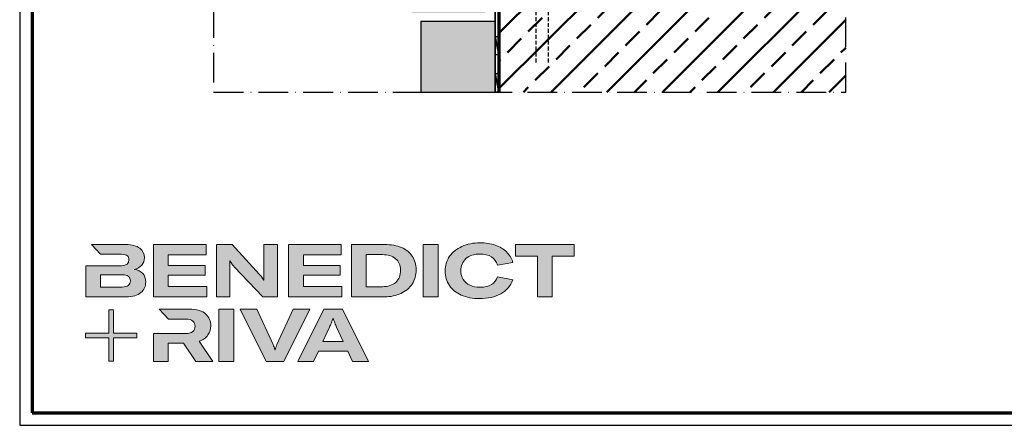
# Model space of a CAD drawing. Units: millimetres. Extents: x 2450 to 23610, y -10352 to 2500.
# Drawn here: x 2450 to 2848, y -10352 to -10188 of the extents above; entities that cross this region are included whole.
import ezdxf

# ---------------------------------------------------------------- set-up
doc = ezdxf.new("R2010")
doc.units = ezdxf.units.MM
for name, pattern in [('ACAD_ISO10W100', [18, 12, -3, 0, -3]), ('AUSGEZOGEN', [0]), ('VERDECKT2', [4.7625, 3.175, -1.5875])]:
    doc.linetypes.add(name, pattern=pattern)
doc.layers.add('1-0', color=4, linetype='Continuous')
doc.layers.add('RAHMEN', color=7, linetype='AUSGEZOGEN')
for name, color, linetype, lineweight in [('Bewehrung verdeckt', 173, 'VERDECKT2', 25), ('Calque 1', 7, 'Continuous', 0), ('Dichtstoff', 32, 'Continuous', 35), ('Rahmen (ISO)', 7, 'Continuous', 70), ('S03_AL_Kontur', 255, 'Continuous', 35), ('S18_Mittellinie', 10, 'ACAD_ISO10W100', 25), ('S24_Konstruktion_050', 5, 'Continuous', 50), ('S25_Konstruktion_070', 5, 'Continuous', 70)]:
    doc.layers.add(name, color=color, linetype=linetype, lineweight=lineweight)
doc.layers.add('n d', color=6, linetype='Continuous', plot=False)
doc.layers.add('unsichtbar - Plot gesperrt', color=96, linetype='Continuous', plot=False)

# ---------------------------------------------------------------- blocks, each defined once
blk = doc.blocks.new('Block_0')
at = {"layer": 'Calque 1', "true_color": 0x000000, "transparency": 33554687}
h = blk.add_hatch(color=18, dxfattribs=at)
h.dxf.hatch_style = 2
edge = h.paths.add_edge_path()
edge.add_spline(control_points=[(-81.3, -85.3), (-82.8, -86.6), (-85.1, -87.2), (-88.2, -87.2), (-88.2, -87.2), (-113, -87.2), (-113, -87.2), (-113, -87.2), (-113, -73.1), (-113, -73.1), (-113, -73.1), (-88.1, -73.1), (-88.1, -73.1), (-85.1, -73.1), (-82.8, -73.7), (-81.3, -74.9), (-79.8, -76.2), (-79, -77.9), (-79, -80), (-79, -82.2), (-79.8, -84), (-81.3, -85.3)], knot_values=[0, 0, 0, 0, 1, 1, 1, 2, 2, 2, 3, 3, 3, 4, 4, 4, 5, 5, 5, 6, 6, 6, 7, 7, 7, 7], degree=3, periodic=0)
edge = h.paths.add_edge_path()
edge.add_spline(control_points=[(-64.8, -71.7), (-67, -69.2), (-70.3, -67.7), (-74.8, -67), (-70.9, -66.2), (-68, -64.6), (-66, -62.2), (-64, -59.8), (-63, -57), (-63, -53.8), (-63, -49.3), (-64.8, -45.6), (-68.3, -42.9), (-71.9, -40.1), (-77.2, -38.7), (-84.2, -38.7), (-84.2, -38.7), (-123.2, -38.7), (-123.2, -38.7), (-123.2, -38.7), (-123.2, -38.7), (-123.2, -38.7), (-123.2, -38.7), (-112.9, -49.8), (-112.9, -49.8), (-112.9, -49.8), (-89, -49.8), (-89, -49.8), (-85.9, -49.8), (-83.7, -50.4), (-82.4, -51.6), (-81.2, -52.7), (-80.6, -54.2), (-80.6, -55.9), (-80.6, -60.5), (-83.4, -62.8), (-89, -62.8), (-89, -62.8), (-111.2, -62.8), (-111.2, -62.8), (-111.2, -62.8), (-111.2, -62.8), (-111.2, -62.8), (-111.2, -62.8), (-129.9, -62.8), (-129.9, -62.8), (-129.9, -62.8), (-129.9, -98.3), (-129.9, -98.3), (-129.9, -98.3), (-83.9, -98.3), (-83.9, -98.3), (-76.2, -98.3), (-70.6, -96.7), (-67, -93.5), (-63.3, -90.3), (-61.5, -86.2), (-61.5, -81.4), (-61.5, -77.4), (-62.6, -74.2), (-64.8, -71.7)], knot_values=[0, 0, 0, 0, 1, 1, 1, 2, 2, 2, 3, 3, 3, 4, 4, 4, 5, 5, 5, 6, 6, 6, 7, 7, 7, 8, 8, 8, 9, 9, 9, 10, 10, 10, 11, 11, 11, 12, 12, 12, 13, 13, 13, 14, 14, 14, 15, 15, 15, 16, 16, 16, 17, 17, 17, 18, 18, 18, 19, 19, 19, 20, 20, 20, 20], degree=3, periodic=0)
h = blk.add_hatch(color=18, dxfattribs=at)
h.dxf.hatch_style = 2
h.paths.add_polyline_path([(-35.7, -73.6), (6.2, -73.6), (6.2, -62.6), (-35.7, -62.6), (-35.7, -50.6), (7.6, -50.6), (7.6, -38.7), (-52.6, -38.7), (-52.6, -98.3), (8.2, -98.3), (8.2, -86.5), (-35.7, -86.5)])
h = blk.add_hatch(color=18, dxfattribs=at)
h.dxf.hatch_style = 2
edge = h.paths.add_edge_path()
edge.add_spline(control_points=[(73.4, -70.9), (73.4, -70.9), (73.4, -79.5), (73.4, -79.5), (73.4, -79.5), (73, -79.5), (73, -79.5), (71.8, -77.1), (70.2, -74.8), (68.3, -72.7), (68.3, -72.7), (37.2, -38.8), (37.2, -38.8), (37.2, -38.8), (19.1, -38.8), (19.1, -38.8), (19.1, -38.8), (19.1, -98.4), (19.1, -98.4), (19.1, -98.4), (34.5, -98.4), (34.5, -98.4), (34.5, -98.4), (34.5, -65.7), (34.5, -65.7), (34.5, -65.7), (34.5, -57.4), (34.5, -57.4), (34.5, -57.4), (34.8, -57.4), (34.8, -57.4), (35.2, -58.3), (35.9, -59.5), (36.8, -60.8), (37.7, -62.1), (38.6, -63.2), (39.5, -64.2), (39.5, -64.2), (71.9, -98.4), (71.9, -98.4), (71.9, -98.4), (88.7, -98.4), (88.7, -98.4), (88.7, -98.4), (88.7, -38.8), (88.7, -38.8), (88.7, -38.8), (73.4, -38.8), (73.4, -38.8), (73.4, -38.8), (73.4, -70.9), (73.4, -70.9)], knot_values=[0, 0, 0, 0, 1, 1, 1, 2, 2, 2, 3, 3, 3, 4, 4, 4, 5, 5, 5, 6, 6, 6, 7, 7, 7, 8, 8, 8, 9, 9, 9, 10, 10, 10, 11, 11, 11, 12, 12, 12, 13, 13, 13, 14, 14, 14, 15, 15, 15, 16, 16, 16, 17, 17, 17, 17], degree=3, periodic=0)
h = blk.add_hatch(color=18, dxfattribs=at)
h.dxf.hatch_style = 2
h.paths.add_polyline_path([(118.3, -73.6), (160.1, -73.6), (160.1, -62.6), (118.3, -62.6), (118.3, -50.6), (161.5, -50.6), (161.5, -38.7), (101.3, -38.7), (101.3, -98.3), (162.1, -98.3), (162.1, -86.5), (118.3, -86.5)])
h = blk.add_hatch(color=18, dxfattribs=at)
h.dxf.hatch_style = 2
edge = h.paths.add_edge_path()
edge.add_spline(control_points=[(223.6, -81.8), (219.9, -85.1), (214.9, -86.8), (208.5, -86.8), (208.5, -86.8), (190, -86.8), (190, -86.8), (190, -86.8), (190, -50.2), (190, -50.2), (190, -50.2), (208.4, -50.2), (208.4, -50.2), (214.7, -50.2), (219.7, -51.7), (223.5, -54.8), (227.2, -57.8), (229.1, -62.1), (229.1, -67.8), (229.1, -73.8), (227.3, -78.4), (223.6, -81.8)], knot_values=[0, 0, 0, 0, 1, 1, 1, 2, 2, 2, 3, 3, 3, 4, 4, 4, 5, 5, 5, 6, 6, 6, 7, 7, 7, 7], degree=3, periodic=0)
edge = h.paths.add_edge_path()
edge.add_spline(control_points=[(242.5, -51.9), (239.6, -47.5), (235.5, -44.2), (230.1, -42), (224.7, -39.8), (218.3, -38.7), (211, -38.7), (211, -38.7), (173.1, -38.7), (173.1, -38.7), (173.1, -38.7), (173.1, -98.3), (173.1, -98.3), (173.1, -98.3), (210.7, -98.3), (210.7, -98.3), (217.8, -98.3), (224, -97.1), (229.5, -94.5), (235, -92), (239.3, -88.4), (242.3, -83.7), (245.4, -79), (246.9, -73.6), (246.9, -67.5), (246.9, -61.4), (245.4, -56.2), (242.5, -51.9)], knot_values=[0, 0, 0, 0, 1, 1, 1, 2, 2, 2, 3, 3, 3, 4, 4, 4, 5, 5, 5, 6, 6, 6, 7, 7, 7, 8, 8, 8, 9, 9, 9, 9], degree=3, periodic=0)
h = blk.add_hatch(color=18, dxfattribs=at)
h.dxf.hatch_style = 2
h.paths.add_polyline_path([(255, -98.3), (271.9, -98.3), (271.9, -38.7), (255, -38.7)])
h = blk.add_hatch(color=18, dxfattribs=at)
h.dxf.hatch_style = 2
edge = h.paths.add_edge_path()
edge.add_spline(control_points=[(303.6, -54.7), (307.5, -51.3), (312.8, -49.5), (319.6, -49.5), (324.9, -49.5), (329.3, -50.6), (332.7, -52.8), (336.2, -54.9), (338.4, -58.1), (339.5, -62.1), (339.5, -62.1), (357.1, -59), (357.1, -59), (355.8, -54.4), (353.4, -50.5), (350, -47.1), (346.6, -43.8), (342.3, -41.2), (337.1, -39.4), (332, -37.6), (326.2, -36.7), (319.7, -36.7), (312, -36.7), (305.1, -38.1), (299.1, -40.8), (293.1, -43.5), (288.4, -47.3), (285, -52.1), (281.7, -57), (280, -62.6), (280, -68.8), (280, -75.1), (281.6, -80.6), (284.8, -85.4), (288, -90.2), (292.5, -93.8), (298.4, -96.4), (304.3, -99), (311.2, -100.3), (319.1, -100.3), (328.7, -100.3), (336.9, -98.5), (343.4, -94.8), (350, -91.1), (354.5, -85.9), (357, -79.1), (357, -79.1), (339.7, -75.4), (339.7, -75.4), (338.4, -79.4), (336.1, -82.4), (332.7, -84.4), (329.3, -86.5), (325, -87.5), (319.7, -87.5), (315.3, -87.5), (311.4, -86.7), (308.1, -85.1), (304.8, -83.6), (302.3, -81.4), (300.5, -78.5), (298.7, -75.7), (297.8, -72.3), (297.8, -68.5), (297.8, -62.7), (299.8, -58.1), (303.6, -54.7)], knot_values=[0, 0, 0, 0, 1, 1, 1, 2, 2, 2, 3, 3, 3, 4, 4, 4, 5, 5, 5, 6, 6, 6, 7, 7, 7, 8, 8, 8, 9, 9, 9, 10, 10, 10, 11, 11, 11, 12, 12, 12, 13, 13, 13, 14, 14, 14, 15, 15, 15, 16, 16, 16, 17, 17, 17, 18, 18, 18, 19, 19, 19, 20, 20, 20, 21, 21, 21, 22, 22, 22, 22], degree=3, periodic=0)
h = blk.add_hatch(color=18, dxfattribs=at)
h.dxf.hatch_style = 2
h.paths.add_polyline_path([(360.3, -38.7), (360.3, -51.9), (385.1, -51.9), (385.1, -98.3), (402.1, -98.3), (402.1, -51.9), (426.9, -51.9), (426.9, -38.7)])
at = {"layer": 'Calque 1', "true_color": 0xff5a00, "transparency": 33554687}
h = blk.add_hatch(color=20, dxfattribs=at)
h.dxf.hatch_style = 2
h.paths.add_polyline_path([(-71.5, -139.7), (-98.2, -139.7), (-98.2, -113), (-103.6, -113), (-103.6, -139.7), (-130.2, -139.7), (-130.2, -145.1), (-103.6, -145.1), (-103.6, -171.8), (-98.2, -171.8), (-98.2, -145.1), (-71.5, -145.1)])
at = {"layer": 'Calque 1', "true_color": 0x000000, "transparency": 33554687}
h = blk.add_hatch(color=18, dxfattribs=at)
h.dxf.hatch_style = 2
edge = h.paths.add_edge_path()
edge.add_spline(control_points=[(-0.7, -149), (3.9, -147.6), (7.3, -145.2), (9.5, -141.9), (11.6, -138.7), (12.7, -135.2), (12.7, -131.4), (12.7, -126.1), (10.8, -121.6), (7, -118), (3.1, -114.3), (-3.2, -112.5), (-12, -112.5), (-12, -112.5), (-46.1, -112.5), (-46.1, -112.5), (-46.1, -112.5), (-35.6, -123.8), (-35.6, -123.8), (-35.6, -123.8), (-35.6, -123.8), (-35.6, -123.8), (-35.6, -123.8), (-15.8, -123.8), (-15.8, -123.8), (-12, -123.8), (-9.3, -124.6), (-7.7, -126.1), (-6, -127.6), (-5.2, -129.6), (-5.2, -131.9), (-5.2, -134.3), (-6, -136.3), (-7.7, -137.9), (-9.3, -139.4), (-12, -140.2), (-15.8, -140.2), (-15.8, -140.2), (-34.5, -140.2), (-34.5, -140.2), (-34.5, -140.2), (-35.7, -140.2), (-35.7, -140.2), (-35.7, -140.2), (-52.6, -140.2), (-52.6, -140.2), (-52.6, -140.2), (-52.6, -172.1), (-52.6, -172.1), (-52.6, -172.1), (-35.7, -172.1), (-35.7, -172.1), (-35.7, -172.1), (-35.7, -151.1), (-35.7, -151.1), (-35.7, -151.1), (-18.3, -151.1), (-18.3, -151.1), (-18.3, -151.1), (-4.2, -172.1), (-4.2, -172.1), (-4.2, -172.1), (14.9, -172.1), (14.9, -172.1), (14.9, -172.1), (-0.7, -149), (-0.7, -149)], knot_values=[0, 0, 0, 0, 1, 1, 1, 2, 2, 2, 3, 3, 3, 4, 4, 4, 5, 5, 5, 6, 6, 6, 7, 7, 7, 8, 8, 8, 9, 9, 9, 10, 10, 10, 11, 11, 11, 12, 12, 12, 13, 13, 13, 14, 14, 14, 15, 15, 15, 16, 16, 16, 17, 17, 17, 18, 18, 18, 19, 19, 19, 20, 20, 20, 21, 21, 21, 22, 22, 22, 22], degree=3, periodic=0)
h = blk.add_hatch(color=18, dxfattribs=at)
h.dxf.hatch_style = 2
edge = h.paths.add_edge_path()
edge.add_spline(control_points=[(21.9, -172.2), (21.9, -172.2), (21.9, -112.6), (21.9, -112.6), (21.9, -112.6), (38.9, -112.6), (38.9, -112.6), (38.9, -112.6), (38.9, -172.2), (38.9, -172.2), (38.9, -172.2), (21.9, -172.2), (21.9, -172.2)], knot_values=[0, 0, 0, 0, 1, 1, 1, 2, 2, 2, 3, 3, 3, 4, 4, 4, 4], degree=3, periodic=0)
h = blk.add_hatch(color=18, dxfattribs=at)
h.dxf.hatch_style = 2
edge = h.paths.add_edge_path()
edge.add_spline(control_points=[(65.1, -112.6), (65.1, -112.6), (83.8, -152.7), (83.8, -152.7), (84.7, -154.6), (85.3, -156.5), (85.8, -158.7), (85.8, -158.7), (86.1, -158.7), (86.1, -158.7), (86.5, -156.9), (87.2, -154.9), (88.1, -152.7), (88.1, -152.7), (106.8, -112.6), (106.8, -112.6), (106.8, -112.6), (125.6, -112.6), (125.6, -112.6), (125.6, -112.6), (96.2, -172.2), (96.2, -172.2), (96.2, -172.2), (75.8, -172.2), (75.8, -172.2), (75.8, -172.2), (46.3, -112.6), (46.3, -112.6), (46.3, -112.6), (65.1, -112.6), (65.1, -112.6)], knot_values=[0, 0, 0, 0, 1, 1, 1, 2, 2, 2, 3, 3, 3, 4, 4, 4, 5, 5, 5, 6, 6, 6, 7, 7, 7, 8, 8, 8, 9, 9, 9, 10, 10, 10, 10], degree=3, periodic=0)
h = blk.add_hatch(color=18, dxfattribs=at)
h.dxf.hatch_style = 2
edge = h.paths.add_edge_path()
edge.add_spline(control_points=[(163.8, -149.3), (163.8, -149.3), (156.1, -133), (156.1, -133), (155.6, -131.6), (154.9, -130), (154.2, -128.1), (153.5, -126.3), (152.8, -124.5), (152.3, -122.7), (152.3, -122.7), (152.1, -122.7), (152.1, -122.7), (151.5, -124.5), (150.9, -126.3), (150.2, -128.1), (149.4, -130), (148.8, -131.6), (148.2, -133), (148.2, -133), (140.6, -149.3), (140.6, -149.3), (140.6, -149.3), (163.8, -149.3), (163.8, -149.3)], knot_values=[0, 0, 0, 0, 1, 1, 1, 2, 2, 2, 3, 3, 3, 4, 4, 4, 5, 5, 5, 6, 6, 6, 7, 7, 7, 8, 8, 8, 8], degree=3, periodic=0)
edge = h.paths.add_edge_path()
edge.add_spline(control_points=[(174.4, -172.2), (174.4, -172.2), (168.8, -160.2), (168.8, -160.2), (168.8, -160.2), (135.6, -160.2), (135.6, -160.2), (135.6, -160.2), (130, -172.2), (130, -172.2), (130, -172.2), (111.8, -172.2), (111.8, -172.2), (111.8, -172.2), (141.6, -112.6), (141.6, -112.6), (141.6, -112.6), (162.8, -112.6), (162.8, -112.6), (162.8, -112.6), (192.5, -172.2), (192.5, -172.2), (192.5, -172.2), (174.4, -172.2), (174.4, -172.2)], knot_values=[0, 0, 0, 0, 1, 1, 1, 2, 2, 2, 3, 3, 3, 4, 4, 4, 5, 5, 5, 6, 6, 6, 7, 7, 7, 8, 8, 8, 8], degree=3, periodic=0)
at = {"layer": 'Calque 1'}
for points in [[(-35.7, -73.6), (6.2, -73.6), (6.2, -62.6), (-35.7, -62.6), (-35.7, -50.6), (7.6, -50.6), (7.6, -38.7), (-52.6, -38.7), (-52.6, -98.3), (8.2, -98.3), (8.2, -86.5), (-35.7, -86.5)], [(118.3, -73.6), (160.1, -73.6), (160.1, -62.6), (118.3, -62.6), (118.3, -50.6), (161.5, -50.6), (161.5, -38.7), (101.3, -38.7), (101.3, -98.3), (162.1, -98.3), (162.1, -86.5), (118.3, -86.5)], [(255, -98.3), (271.9, -98.3), (271.9, -38.7), (255, -38.7)], [(360.3, -38.7), (360.3, -51.9), (385.1, -51.9), (385.1, -98.3), (402.1, -98.3), (402.1, -51.9), (426.9, -51.9), (426.9, -38.7)], [(-71.5, -139.7), (-98.2, -139.7), (-98.2, -113), (-103.6, -113), (-103.6, -139.7), (-130.2, -139.7), (-130.2, -145.1), (-103.6, -145.1), (-103.6, -171.8), (-98.2, -171.8), (-98.2, -145.1), (-71.5, -145.1)]]:
    blk.add_lwpolyline(points, close=True, dxfattribs=at)
for points, knots in [([(-64.8, -71.7), (-67, -69.2), (-70.3, -67.7), (-74.8, -67), (-70.9, -66.2), (-68, -64.6), (-66, -62.2), (-64, -59.8), (-63, -57), (-63, -53.8), (-63, -49.3), (-64.8, -45.6), (-68.3, -42.9), (-71.9, -40.1), (-77.2, -38.7), (-84.2, -38.7), (-84.2, -38.7), (-123.2, -38.7), (-123.2, -38.7), (-123.2, -38.7), (-123.2, -38.7), (-123.2, -38.7), (-123.2, -38.7), (-112.9, -49.8), (-112.9, -49.8), (-112.9, -49.8), (-89, -49.8), (-89, -49.8), (-85.9, -49.8), (-83.7, -50.4), (-82.4, -51.6), (-81.2, -52.7), (-80.6, -54.2), (-80.6, -55.9), (-80.6, -60.5), (-83.4, -62.8), (-89, -62.8), (-89, -62.8), (-111.2, -62.8), (-111.2, -62.8), (-111.2, -62.8), (-111.2, -62.8), (-111.2, -62.8), (-111.2, -62.8), (-129.9, -62.8), (-129.9, -62.8), (-129.9, -62.8), (-129.9, -98.3), (-129.9, -98.3), (-129.9, -98.3), (-83.9, -98.3), (-83.9, -98.3), (-76.2, -98.3), (-70.6, -96.7), (-67, -93.5), (-63.3, -90.3), (-61.5, -86.2), (-61.5, -81.4), (-61.5, -77.4), (-62.6, -74.2), (-64.8, -71.7)], [0, 0, 0, 0, 1, 1, 1, 2, 2, 2, 3, 3, 3, 4, 4, 4, 5, 5, 5, 6, 6, 6, 7, 7, 7, 8, 8, 8, 9, 9, 9, 10, 10, 10, 11, 11, 11, 12, 12, 12, 13, 13, 13, 14, 14, 14, 15, 15, 15, 16, 16, 16, 17, 17, 17, 18, 18, 18, 19, 19, 19, 20, 20, 20, 20]), ([(73.4, -70.9), (73.4, -70.9), (73.4, -79.5), (73.4, -79.5), (73.4, -79.5), (73, -79.5), (73, -79.5), (71.8, -77.1), (70.2, -74.8), (68.3, -72.7), (68.3, -72.7), (37.2, -38.8), (37.2, -38.8), (37.2, -38.8), (19.1, -38.8), (19.1, -38.8), (19.1, -38.8), (19.1, -98.4), (19.1, -98.4), (19.1, -98.4), (34.5, -98.4), (34.5, -98.4), (34.5, -98.4), (34.5, -65.7), (34.5, -65.7), (34.5, -65.7), (34.5, -57.4), (34.5, -57.4), (34.5, -57.4), (34.8, -57.4), (34.8, -57.4), (35.2, -58.3), (35.9, -59.5), (36.8, -60.8), (37.7, -62.1), (38.6, -63.2), (39.5, -64.2), (39.5, -64.2), (71.9, -98.4), (71.9, -98.4), (71.9, -98.4), (88.7, -98.4), (88.7, -98.4), (88.7, -98.4), (88.7, -38.8), (88.7, -38.8), (88.7, -38.8), (73.4, -38.8), (73.4, -38.8), (73.4, -38.8), (73.4, -70.9), (73.4, -70.9)], [0, 0, 0, 0, 1, 1, 1, 2, 2, 2, 3, 3, 3, 4, 4, 4, 5, 5, 5, 6, 6, 6, 7, 7, 7, 8, 8, 8, 9, 9, 9, 10, 10, 10, 11, 11, 11, 12, 12, 12, 13, 13, 13, 14, 14, 14, 15, 15, 15, 16, 16, 16, 17, 17, 17, 17]), ([(242.5, -51.9), (239.6, -47.5), (235.5, -44.2), (230.1, -42), (224.7, -39.8), (218.3, -38.7), (211, -38.7), (211, -38.7), (173.1, -38.7), (173.1, -38.7), (173.1, -38.7), (173.1, -98.3), (173.1, -98.3), (173.1, -98.3), (210.7, -98.3), (210.7, -98.3), (217.8, -98.3), (224, -97.1), (229.5, -94.5), (235, -92), (239.3, -88.4), (242.3, -83.7), (245.4, -79), (246.9, -73.6), (246.9, -67.5), (246.9, -61.4), (245.4, -56.2), (242.5, -51.9)], [0, 0, 0, 0, 1, 1, 1, 2, 2, 2, 3, 3, 3, 4, 4, 4, 5, 5, 5, 6, 6, 6, 7, 7, 7, 8, 8, 8, 9, 9, 9, 9]), ([(303.6, -54.7), (307.5, -51.3), (312.8, -49.5), (319.6, -49.5), (324.9, -49.5), (329.3, -50.6), (332.7, -52.8), (336.2, -54.9), (338.4, -58.1), (339.5, -62.1), (339.5, -62.1), (357.1, -59), (357.1, -59), (355.8, -54.4), (353.4, -50.5), (350, -47.1), (346.6, -43.8), (342.3, -41.2), (337.1, -39.4), (332, -37.6), (326.2, -36.7), (319.7, -36.7), (312, -36.7), (305.1, -38.1), (299.1, -40.8), (293.1, -43.5), (288.4, -47.3), (285, -52.1), (281.7, -57), (280, -62.6), (280, -68.8), (280, -75.1), (281.6, -80.6), (284.8, -85.4), (288, -90.2), (292.5, -93.8), (298.4, -96.4), (304.3, -99), (311.2, -100.3), (319.1, -100.3), (328.7, -100.3), (336.9, -98.5), (343.4, -94.8), (350, -91.1), (354.5, -85.9), (357, -79.1), (357, -79.1), (339.7, -75.4), (339.7, -75.4), (338.4, -79.4), (336.1, -82.4), (332.7, -84.4), (329.3, -86.5), (325, -87.5), (319.7, -87.5), (315.3, -87.5), (311.4, -86.7), (308.1, -85.1), (304.8, -83.6), (302.3, -81.4), (300.5, -78.5), (298.7, -75.7), (297.8, -72.3), (297.8, -68.5), (297.8, -62.7), (299.8, -58.1), (303.6, -54.7)], [0, 0, 0, 0, 1, 1, 1, 2, 2, 2, 3, 3, 3, 4, 4, 4, 5, 5, 5, 6, 6, 6, 7, 7, 7, 8, 8, 8, 9, 9, 9, 10, 10, 10, 11, 11, 11, 12, 12, 12, 13, 13, 13, 14, 14, 14, 15, 15, 15, 16, 16, 16, 17, 17, 17, 18, 18, 18, 19, 19, 19, 20, 20, 20, 21, 21, 21, 22, 22, 22, 22]), ([(223.6, -81.8), (219.9, -85.1), (214.9, -86.8), (208.5, -86.8), (208.5, -86.8), (190, -86.8), (190, -86.8), (190, -86.8), (190, -50.2), (190, -50.2), (190, -50.2), (208.4, -50.2), (208.4, -50.2), (214.7, -50.2), (219.7, -51.7), (223.5, -54.8), (227.2, -57.8), (229.1, -62.1), (229.1, -67.8), (229.1, -73.8), (227.3, -78.4), (223.6, -81.8)], [0, 0, 0, 0, 1, 1, 1, 2, 2, 2, 3, 3, 3, 4, 4, 4, 5, 5, 5, 6, 6, 6, 7, 7, 7, 7]), ([(-81.3, -85.3), (-82.8, -86.6), (-85.1, -87.2), (-88.2, -87.2), (-88.2, -87.2), (-113, -87.2), (-113, -87.2), (-113, -87.2), (-113, -73.1), (-113, -73.1), (-113, -73.1), (-88.1, -73.1), (-88.1, -73.1), (-85.1, -73.1), (-82.8, -73.7), (-81.3, -74.9), (-79.8, -76.2), (-79, -77.9), (-79, -80), (-79, -82.2), (-79.8, -84), (-81.3, -85.3)], [0, 0, 0, 0, 1, 1, 1, 2, 2, 2, 3, 3, 3, 4, 4, 4, 5, 5, 5, 6, 6, 6, 7, 7, 7, 7]), ([(-0.7, -149), (3.9, -147.6), (7.3, -145.2), (9.5, -141.9), (11.6, -138.7), (12.7, -135.2), (12.7, -131.4), (12.7, -126.1), (10.8, -121.6), (7, -118), (3.1, -114.3), (-3.2, -112.5), (-12, -112.5), (-12, -112.5), (-46.1, -112.5), (-46.1, -112.5), (-46.1, -112.5), (-35.6, -123.8), (-35.6, -123.8), (-35.6, -123.8), (-35.6, -123.8), (-35.6, -123.8), (-35.6, -123.8), (-15.8, -123.8), (-15.8, -123.8), (-12, -123.8), (-9.3, -124.6), (-7.7, -126.1), (-6, -127.6), (-5.2, -129.6), (-5.2, -131.9), (-5.2, -134.3), (-6, -136.3), (-7.7, -137.9), (-9.3, -139.4), (-12, -140.2), (-15.8, -140.2), (-15.8, -140.2), (-34.5, -140.2), (-34.5, -140.2), (-34.5, -140.2), (-35.7, -140.2), (-35.7, -140.2), (-35.7, -140.2), (-52.6, -140.2), (-52.6, -140.2), (-52.6, -140.2), (-52.6, -172.1), (-52.6, -172.1), (-52.6, -172.1), (-35.7, -172.1), (-35.7, -172.1), (-35.7, -172.1), (-35.7, -151.1), (-35.7, -151.1), (-35.7, -151.1), (-18.3, -151.1), (-18.3, -151.1), (-18.3, -151.1), (-4.2, -172.1), (-4.2, -172.1), (-4.2, -172.1), (14.9, -172.1), (14.9, -172.1), (14.9, -172.1), (-0.7, -149), (-0.7, -149)], [0, 0, 0, 0, 1, 1, 1, 2, 2, 2, 3, 3, 3, 4, 4, 4, 5, 5, 5, 6, 6, 6, 7, 7, 7, 8, 8, 8, 9, 9, 9, 10, 10, 10, 11, 11, 11, 12, 12, 12, 13, 13, 13, 14, 14, 14, 15, 15, 15, 16, 16, 16, 17, 17, 17, 18, 18, 18, 19, 19, 19, 20, 20, 20, 21, 21, 21, 22, 22, 22, 22]), ([(21.9, -172.2), (21.9, -172.2), (21.9, -112.6), (21.9, -112.6), (21.9, -112.6), (38.9, -112.6), (38.9, -112.6), (38.9, -112.6), (38.9, -172.2), (38.9, -172.2), (38.9, -172.2), (21.9, -172.2), (21.9, -172.2)], [0, 0, 0, 0, 1, 1, 1, 2, 2, 2, 3, 3, 3, 4, 4, 4, 4]), ([(65.1, -112.6), (65.1, -112.6), (83.8, -152.7), (83.8, -152.7), (84.7, -154.6), (85.3, -156.5), (85.8, -158.7), (85.8, -158.7), (86.1, -158.7), (86.1, -158.7), (86.5, -156.9), (87.2, -154.9), (88.1, -152.7), (88.1, -152.7), (106.8, -112.6), (106.8, -112.6), (106.8, -112.6), (125.6, -112.6), (125.6, -112.6), (125.6, -112.6), (96.2, -172.2), (96.2, -172.2), (96.2, -172.2), (75.8, -172.2), (75.8, -172.2), (75.8, -172.2), (46.3, -112.6), (46.3, -112.6), (46.3, -112.6), (65.1, -112.6), (65.1, -112.6)], [0, 0, 0, 0, 1, 1, 1, 2, 2, 2, 3, 3, 3, 4, 4, 4, 5, 5, 5, 6, 6, 6, 7, 7, 7, 8, 8, 8, 9, 9, 9, 10, 10, 10, 10]), ([(174.4, -172.2), (174.4, -172.2), (168.8, -160.2), (168.8, -160.2), (168.8, -160.2), (135.6, -160.2), (135.6, -160.2), (135.6, -160.2), (130, -172.2), (130, -172.2), (130, -172.2), (111.8, -172.2), (111.8, -172.2), (111.8, -172.2), (141.6, -112.6), (141.6, -112.6), (141.6, -112.6), (162.8, -112.6), (162.8, -112.6), (162.8, -112.6), (192.5, -172.2), (192.5, -172.2), (192.5, -172.2), (174.4, -172.2), (174.4, -172.2)], [0, 0, 0, 0, 1, 1, 1, 2, 2, 2, 3, 3, 3, 4, 4, 4, 5, 5, 5, 6, 6, 6, 7, 7, 7, 8, 8, 8, 8]), ([(163.8, -149.3), (163.8, -149.3), (156.1, -133), (156.1, -133), (155.6, -131.6), (154.9, -130), (154.2, -128.1), (153.5, -126.3), (152.8, -124.5), (152.3, -122.7), (152.3, -122.7), (152.1, -122.7), (152.1, -122.7), (151.5, -124.5), (150.9, -126.3), (150.2, -128.1), (149.4, -130), (148.8, -131.6), (148.2, -133), (148.2, -133), (140.6, -149.3), (140.6, -149.3), (140.6, -149.3), (163.8, -149.3), (163.8, -149.3)], [0, 0, 0, 0, 1, 1, 1, 2, 2, 2, 3, 3, 3, 4, 4, 4, 5, 5, 5, 6, 6, 6, 7, 7, 7, 8, 8, 8, 8])]:
    blk.add_open_spline(points, degree=3, knots=knots, dxfattribs=at)
blk = doc.blocks.new('Rahmen A0 BK')
at = {"layer": 'n d'}
blk.add_line((0, 0), (1189, 0), dxfattribs=at)
blk.add_lwpolyline([(0, 0), (1189, 0), (1189, 841), (0, 841)], close=True, dxfattribs=at)
at = {"layer": 'Rahmen (ISO)'}
blk.add_lwpolyline([(5, 5), (1184, 5), (1184, 836), (5, 836)], close=True, dxfattribs=at)
at = {"layer": 'Calque 1', "xscale": 0.354157399966159, "yscale": 0.354157399966159, "zscale": 0.354157399966159}
blk.add_blockref('Block_0', (72.66, 86.76), dxfattribs=at)
blk = doc.blocks.new('Bewehrung Ecke symbolische Darstellung')
at = {"layer": 'Bewehrung verdeckt'}
for points in [[(30, 150), (30, 50, 0.414214), (50, 30), (150, 30)], [(40, 150), (40, 50, 0.414214), (50, 40), (150, 40)]]:
    blk.add_lwpolyline(points, format="xyb", dxfattribs=at)
blk.add_circle((50, 50), 10, dxfattribs=at)
at = {"layer": 'unsichtbar - Plot gesperrt'}
for p, q in [((0, 0), (0, 0.62)), ((0.63, 0), (0, 0))]:
    blk.add_line(p, q, dxfattribs=at)
blk.add_lwpolyline([(50, 0), (10, 0), (0, 10), (0, 50)], dxfattribs=at)

msp = doc.modelspace()

# ---------------------------------------------------------------- hatches: boundary and pattern name
h = msp.add_hatch()
h.set_pattern_fill('HONEYCOMB', color=256, style=0)
h.set_pattern_definition([(0, (3630.0706, -10309.7303), (5.715, 3.299557), [3.81, -7.62]), (120, (3630.0706, -10309.7303), (-5.715, 3.299557), [3.81, -7.62]), (60, (3630.0706, -10309.7303), (1e-08, 6.599114), [-7.62, 3.81])])
h.paths.add_polyline_path([(2991.46, -10125.98), (2961.46, -10125.98), (2961.46, -10162.52), (2991.46, -10179.04), (2991.46, -10164.98), (2991.46, -10139.98)])
h.paths.add_polyline_path([(2961.96, -10184.98), (2972.96, -10184.98), (2991.46, -10184.98), (2991.46, -10179.04), (2961.46, -10162.52), (2961.46, -10184.48, 0.414214)])
h.paths.add_polyline_path([(2995.46, -10216.98), (2995.46, -10188.48), (2965.46, -10188.48), (2965.46, -10216.98), (2965.46, -10216.98), (2995.46, -10216.98)])
h.paths.add_polyline_path([(2636.37, -10127.48), (2638.37, -10125.48), (2638.37, -10093.48), (2622.22, -10093.48), (2622.22, -10093.48), (2619.67, -10093.48), (2619.67, -10093.48), (2619.22, -10093.48), (2619.22, -10093.48), (2618.62, -10093.48), (2618.62, -10093.48), (2608.55, -10093.48, 0.228021), (2608.37, -10093.88), (2608.37, -10129.95), (2636.37, -10141.61)])
h.paths.add_polyline_path([(2636.37, -10174.92), (2636.37, -10141.61), (2608.37, -10129.95), (2608.37, -10159.58)])
h.paths.add_polyline_path([(2608.87, -10184.98), (2619.87, -10184.98), (2638.37, -10184.98), (2638.37, -10176.01), (2608.37, -10159.58), (2608.37, -10184.48, 0.414214)])
h.paths.add_polyline_path([(2641.37, -10122.48), (2648.37, -10122.48), (2648.37, -10093.48), (2638.37, -10093.48), (2638.37, -10125.48)])
h.paths.add_polyline_path([(2648.37, -10122.48), (2641.37, -10122.48), (2638.37, -10125.48), (2638.37, -10127.48), (2648.37, -10127.48)])
h.paths.add_polyline_path([(2638.37, -10125.48), (2636.37, -10127.48), (2636.37, -10141.61), (2638.37, -10142.44)])
h.paths.add_polyline_path([(2638.37, -10164.98), (2638.37, -10142.44), (2636.37, -10141.61), (2636.37, -10174.92), (2638.37, -10176.01)])
h.paths.add_polyline_path([(2612.37, -10216.98), (2642.37, -10216.98), (2642.37, -10188.48), (2612.37, -10188.48)])
at = {"layer": 'S24_Konstruktion_050'}
h = msp.add_hatch(dxfattribs=at)
h.set_pattern_fill('ANSI33', color=256, scale=2.5)
h.set_pattern_definition([(45, (2478.865, -10245.91), (-11.2253, 11.2253), []), (45, (2490.09, -10245.91), (-11.2253, 11.2253), [7.9375, -3.96875])])
h.paths.add_polyline_path([(2648.87, -10129.98), (2643.87, -10134.98), (2643.87, -10216.98), (2783.87, -10216.98), (2783.87, -10129.98)])

# ---------------------------------------------------------------- linework, layer by layer
at = {"layer": '1-0', "color": 4}
for p, q in [((2642.37, -10188.48), (2612.37, -10188.48)), ((2612.37, -10188.48), (2612.37, -10216.98)), ((2642.37, -10216.98), (2642.37, -10188.48)), ((2612.37, -10216.98), (2642.37, -10216.98))]:
    msp.add_line(p, q, dxfattribs=at)
at = {"layer": 'Dichtstoff', "color": 32}
for p, q in [((2642.37, -10137.48), (2642.37, -10216.98)), ((2643.87, -10216.98), (2643.87, -10137.48)), ((2642.37, -10216.98), (2643.87, -10216.98))]:
    msp.add_line(p, q, dxfattribs=at)
at = {"layer": 'S03_AL_Kontur', "lineweight": 0}
msp.add_line((2450.32, -10351.69), (2450.32, -10351.69), dxfattribs=at)
msp.add_line((2450.32, -10351.69), (2450.32, -10351.69), dxfattribs=at)
msp.add_line((2450.32, -10351.69), (2450.32, -10351.69), dxfattribs=at)
msp.add_line((2450.32, -10351.69), (2450.32, -10351.69), dxfattribs=at)
at = {"layer": 'S18_Mittellinie'}
msp.add_lwpolyline([(2528.64, -10164.98), (2528.64, -10216.98), (2783.87, -10216.98), (2783.87, -10082.48)], dxfattribs=at)
at = {"layer": 'S25_Konstruktion_070'}
msp.add_lwpolyline([(2783.87, -10129.98), (2648.87, -10129.98), (2643.87, -10134.98), (2643.87, -10216.98)], dxfattribs=at)

# ---------------------------------------------------------------- block references
at = {"xscale": -0.5, "yscale": 0.5, "zscale": 0.5, "rotation": 180}
msp.add_blockref('Bewehrung Ecke symbolische Darstellung', (2643.87, -10129.98), dxfattribs=at)
at = {"layer": 'RAHMEN'}
msp.add_blockref('Rahmen A0 BK', (2450.32, -10351.69), dxfattribs=at)

# ---------------------------------------------------------------- meshes
at = {"layer": '1-0', "color": 4, "linetype": 'Continuous'}
mesh = msp.add_polyface(dxfattribs=at)
corners = [(2642.37, -10194.48), (2642.37, -10201.98), (2643.87, -10201.98), (2642.37, -10194.48), (2643.87, -10194.48), (2643.87, -10201.98)]
mesh.append_faces([[corners[k] for k in face] for face in [(0, 2, 1)]], dxfattribs={"vtx0": -1, "vtx1": -1, "color": 4})
mesh.append_faces([[corners[k] for k in face] for face in [(3, 4, 5)]], dxfattribs={"vtx0": -1, "vtx2": -1, "color": 4})
mesh = msp.add_polyface(dxfattribs=at)
corners = [(2642.37, -10209.48), (2642.37, -10216.98), (2643.87, -10216.98), (2642.37, -10209.48), (2643.87, -10209.48), (2643.87, -10216.98)]
mesh.append_faces([[corners[k] for k in face] for face in [(0, 2, 1)]], dxfattribs={"vtx0": -1, "vtx1": -1, "color": 4})
mesh.append_faces([[corners[k] for k in face] for face in [(3, 4, 5)]], dxfattribs={"vtx0": -1, "vtx2": -1, "color": 4})

doc.saveas('drawing.dxf')
